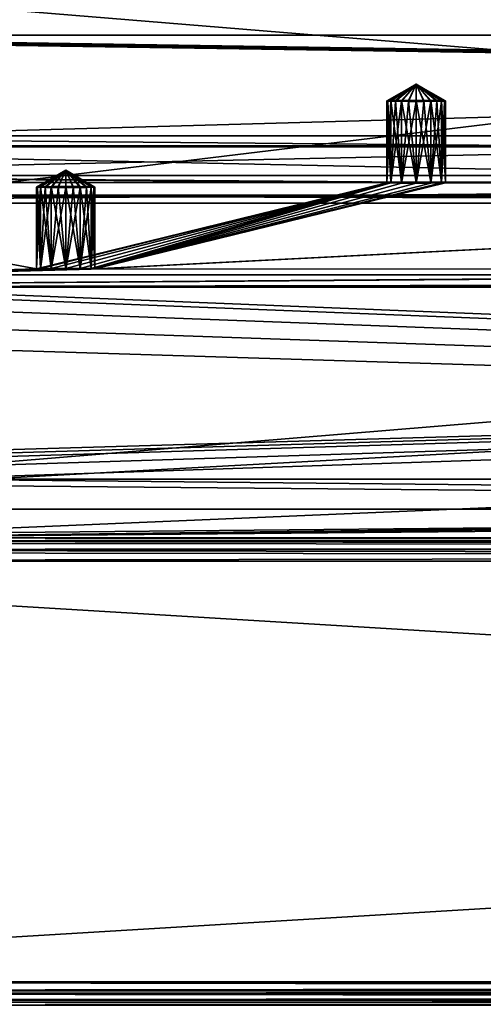
# Model space of a CAD drawing. Units: millimetres. Extents: x -300 to 300, y -145 to 262.
# Drawn here: x -234 to -194, y 130 to 214 of the extents above; entities that cross this region are included whole.
import ezdxf

# ---------------------------------------------------------------- set-up
doc = ezdxf.new("R2010")
doc.units = ezdxf.units.MM
doc.header["$LTSCALE"] = 65.185185
for name, color, linetype in [('13', 7, 'CONTINUOUS'), ('138', 7, 'CONTINUOUS'), ('14', 7, 'CONTINUOUS'), ('140', 7, 'CONTINUOUS'), ('142', 7, 'CONTINUOUS'), ('143', 7, 'CONTINUOUS'), ('145', 7, 'CONTINUOUS'), ('15', 7, 'CONTINUOUS'), ('151', 7, 'CONTINUOUS'), ('154', 7, 'CONTINUOUS'), ('16', 7, 'CONTINUOUS'), ('166', 7, 'CONTINUOUS'), ('167', 7, 'CONTINUOUS'), ('17', 7, 'CONTINUOUS'), ('170', 7, 'CONTINUOUS'), ('173', 7, 'CONTINUOUS'), ('174', 7, 'CONTINUOUS'), ('18', 7, 'CONTINUOUS'), ('180', 7, 'CONTINUOUS'), ('19', 7, 'CONTINUOUS'), ('41', 7, 'CONTINUOUS'), ('42', 7, 'CONTINUOUS'), ('43', 7, 'CONTINUOUS'), ('44', 7, 'CONTINUOUS'), ('57', 7, 'CONTINUOUS'), ('58', 7, 'CONTINUOUS'), ('59', 7, 'CONTINUOUS'), ('60', 7, 'CONTINUOUS'), ('61', 7, 'CONTINUOUS'), ('65', 7, 'CONTINUOUS'), ('68', 7, 'CONTINUOUS'), ('69', 7, 'CONTINUOUS'), ('72', 7, 'CONTINUOUS'), ('88', 7, 'CONTINUOUS')]:
    doc.layers.add(name, color=color, linetype=linetype)

msp = doc.modelspace()

# ---------------------------------------------------------------- linework, layer by layer
at = {"layer": '13', "color": 253, "linetype": 'Continuous', "true_color": 0xa0abb8}
for points in [[(-232.5, 193.004, 170.931), (-284, 191.443, 260.917), (-276, 201, -290), (-232.5, 193.004, 170.931)], [(-202.5, 200.376, -254.005), (-232.5, 193.004, 170.931), (-276, 201, -290), (-202.5, 200.376, -254.005)], [(-202.165, 200.397, -255.253), (-202.5, 200.376, -254.005), (-276, 201, -290), (-202.165, 200.397, -255.253)], [(-201.248, 200.413, -256.17), (-202.165, 200.397, -255.253), (-276, 201, -290), (-201.248, 200.413, -256.17)], [(-200, 200.419, -256.505), (-201.248, 200.413, -256.17), (-276, 201, -290), (-200, 200.419, -256.505)], [(276, 201, -290), (-200, 200.419, -256.505), (-276, 201, -290), (276, 201, -290)], [(-198.752, 200.413, -256.17), (-200, 200.419, -256.505), (276, 201, -290), (-198.752, 200.413, -256.17)], [(-197.835, 200.397, -255.253), (-198.752, 200.413, -256.17), (276, 201, -290), (-197.835, 200.397, -255.253)], [(-197.5, 200.376, -254.005), (-197.835, 200.397, -255.253), (276, 201, -290), (-197.5, 200.376, -254.005)], [(-80, 200.419, -256.505), (-197.5, 200.376, -254.005), (276, 201, -290), (-80, 200.419, -256.505)], [(-232.165, 193.026, 169.683), (-232.5, 193.004, 170.931), (-202.5, 200.376, -254.005), (-232.165, 193.026, 169.683)], [(-231.248, 193.042, 168.766), (-232.165, 193.026, 169.683), (-202.5, 200.376, -254.005), (-231.248, 193.042, 168.766)], [(-230, 193.048, 168.431), (-231.248, 193.042, 168.766), (-202.5, 200.376, -254.005), (-230, 193.048, 168.431)], [(-228.752, 193.042, 168.766), (-230, 193.048, 168.431), (-202.5, 200.376, -254.005), (-228.752, 193.042, 168.766)], [(-227.835, 193.026, 169.683), (-228.752, 193.042, 168.766), (-202.5, 200.376, -254.005), (-227.835, 193.026, 169.683)], [(-82.5, 193.004, 170.931), (-227.835, 192.983, 172.178), (-82.5, 200.376, -254.005), (-82.5, 193.004, 170.931)], [(-227.5, 193.004, 170.931), (-227.835, 193.026, 169.683), (-202.5, 200.376, -254.005), (-227.5, 193.004, 170.931)], [(-227.835, 192.983, 172.178), (-227.5, 193.004, 170.931), (-82.5, 200.376, -254.005), (-227.835, 192.983, 172.178)], [(-82.5, 200.376, -254.005), (-227.5, 193.004, 170.931), (-197.5, 200.376, -254.005), (-82.5, 200.376, -254.005)], [(-227.5, 193.004, 170.931), (-202.5, 200.376, -254.005), (-202.165, 200.354, -252.758), (-227.5, 193.004, 170.931)], [(-197.5, 200.376, -254.005), (-227.5, 193.004, 170.931), (-197.835, 200.354, -252.758), (-197.5, 200.376, -254.005)], [(-197.835, 200.354, -252.758), (-227.5, 193.004, 170.931), (-198.752, 200.338, -251.841), (-197.835, 200.354, -252.758)], [(-201.248, 200.338, -251.841), (-227.5, 193.004, 170.931), (-202.165, 200.354, -252.758), (-201.248, 200.338, -251.841)], [(-198.752, 200.338, -251.841), (-227.5, 193.004, 170.931), (-200, 200.332, -251.506), (-198.752, 200.338, -251.841)], [(-200, 200.332, -251.506), (-227.5, 193.004, 170.931), (-201.248, 200.338, -251.841), (-200, 200.332, -251.506)], [(-80, 200.419, -256.505), (-81.248, 200.413, -256.17), (-197.5, 200.376, -254.005), (-80, 200.419, -256.505)], [(-81.248, 200.413, -256.17), (-82.165, 200.397, -255.253), (-197.5, 200.376, -254.005), (-81.248, 200.413, -256.17)], [(-82.165, 200.397, -255.253), (-82.5, 200.376, -254.005), (-197.5, 200.376, -254.005), (-82.165, 200.397, -255.253)], [(-82.5, 193.004, 170.931), (-82.165, 192.983, 172.178), (-284, 191.443, 260.917), (-82.5, 193.004, 170.931)], [(-227.835, 192.983, 172.178), (-82.5, 193.004, 170.931), (-284, 191.443, 260.917), (-227.835, 192.983, 172.178)], [(-232.5, 193.004, 170.931), (-232.165, 192.983, 172.178), (-284, 191.443, 260.917), (-232.5, 193.004, 170.931)], [(-82.165, 192.983, 172.178), (-81.248, 192.967, 173.095), (-284, 191.443, 260.917), (-82.165, 192.983, 172.178)], [(-228.752, 192.967, 173.095), (-227.835, 192.983, 172.178), (-284, 191.443, 260.917), (-228.752, 192.967, 173.095)], [(-232.165, 192.983, 172.178), (-231.248, 192.967, 173.095), (-284, 191.443, 260.917), (-232.165, 192.983, 172.178)], [(-78.752, 192.967, 173.095), (-16.9, 191.894, 234.921), (-284, 191.443, 260.917), (-78.752, 192.967, 173.095)], [(-80, 192.961, 173.43), (-78.752, 192.967, 173.095), (-284, 191.443, 260.917), (-80, 192.961, 173.43)], [(-81.248, 192.967, 173.095), (-80, 192.961, 173.43), (-284, 191.443, 260.917), (-81.248, 192.967, 173.095)], [(-230, 192.961, 173.43), (-228.752, 192.967, 173.095), (-284, 191.443, 260.917), (-230, 192.961, 173.43)], [(-231.248, 192.967, 173.095), (-230, 192.961, 173.43), (-284, 191.443, 260.917), (-231.248, 192.967, 173.095)], [(-16.9, 191.894, 234.921), (-16.074, 191.804, 240.138), (-284, 191.443, 260.917), (-16.9, 191.894, 234.921)], [(-16.074, 191.804, 240.138), (-13.672, 191.722, 244.85), (-284, 191.443, 260.917), (-16.074, 191.804, 240.138)], [(-13.672, 191.722, 244.85), (-9.931, 191.657, 248.591), (-284, 191.443, 260.917), (-13.672, 191.722, 244.85)], [(-9.931, 191.657, 248.591), (-5.218, 191.615, 250.992), (-284, 191.443, 260.917), (-9.931, 191.657, 248.591)], [(-5.218, 191.615, 250.992), (0, 191.601, 251.818), (-284, 191.443, 260.917), (-5.218, 191.615, 250.992)], [(-284, 191.443, 260.917), (0, 191.601, 251.818), (284, 191.443, 260.917), (-284, 191.443, 260.917)]]:
    msp.add_3dface(points, dxfattribs=at)
at = {"layer": '138', "color": 253, "linetype": 'Continuous', "true_color": 0xa0abb8}
for points in [[(-298, 170, 313), (298, 170, 313), (3.438, 170, 255.901), (-298, 170, 313)], [(-282.5, 170, 200), (-298, 170, 313), (-10.036, 170, 210.036), (-282.5, 170, 200)], [(-10.036, 170, 210.036), (-298, 170, 313), (-15.819, 170, 213.754), (-10.036, 170, 210.036)], [(-15.819, 170, 213.754), (-298, 170, 313), (-20.319, 170, 218.95), (-15.819, 170, 213.754)], [(-20.319, 170, 218.95), (-298, 170, 313), (-23.173, 170, 225.201), (-20.319, 170, 218.95)], [(-23.173, 170, 225.201), (-298, 170, 313), (-24.15, 170, 232), (-23.173, 170, 225.201)], [(-24.15, 170, 232), (-298, 170, 313), (-23.173, 170, 238.799), (-24.15, 170, 232)], [(-23.173, 170, 238.799), (-298, 170, 313), (-20.319, 170, 245.05), (-23.173, 170, 238.799)], [(-20.319, 170, 245.05), (-298, 170, 313), (-15.819, 170, 250.246), (-20.319, 170, 245.05)], [(-15.819, 170, 250.246), (-298, 170, 313), (-10.036, 170, 253.964), (-15.819, 170, 250.246)], [(-10.036, 170, 253.964), (-298, 170, 313), (-3.438, 170, 255.901), (-10.036, 170, 253.964)], [(-3.438, 170, 255.901), (-298, 170, 313), (3.438, 170, 255.901), (-3.438, 170, 255.901)], [(298, 170, -333), (-298, 170, -333), (-282.5, 170, -290), (298, 170, -333)], [(282.5, 170, -290), (298, 170, -333), (-282.5, 170, -290), (282.5, 170, -290)], [(282.5, 170, 200), (-282.5, 170, 200), (-3.438, 170, 208.099), (282.5, 170, 200)], [(-3.438, 170, 208.099), (-282.5, 170, 200), (-10.036, 170, 210.036), (-3.438, 170, 208.099)], [(254.75, 170, 198), (254.75, 170, -288), (-254.75, 170, 198), (254.75, 170, 198)], [(-254.75, 170, 198), (254.75, 170, -288), (-254.75, 170, -288), (-254.75, 170, 198)]]:
    msp.add_3dface(points, dxfattribs=at)
at = {"layer": '14', "color": 253, "linetype": 'Continuous', "true_color": 0xa0abb8}
for points in [[(-283.392, 212.912, -284.85), (-284, 212.859, -281.793), (284, 204.395, 206.134), (-283.392, 212.912, -284.85)], [(-284, 212.859, -281.793), (-284, 204.395, 206.134), (284, 204.395, 206.134), (-284, 212.859, -281.793)], [(-281.656, 212.958, -287.448), (-283.392, 212.912, -284.85), (284, 204.395, 206.134), (-281.656, 212.958, -287.448)], [(-279.057, 212.988, -289.184), (-281.656, 212.958, -287.448), (284, 204.395, 206.134), (-279.057, 212.988, -289.184)], [(-276, 212.998, -289.792), (-279.057, 212.988, -289.184), (284, 204.395, 206.134), (-276, 212.998, -289.792)], [(276, 212.998, -289.792), (-276, 212.998, -289.792), (284, 204.395, 206.134), (276, 212.998, -289.792)], [(-284, 203.528, 256.126), (-284, 203.441, 261.125), (284, 203.441, 261.125), (-284, 203.528, 256.126)], [(284, 203.528, 256.126), (-284, 203.528, 256.126), (284, 203.441, 261.125), (284, 203.528, 256.126)]]:
    msp.add_3dface(points, dxfattribs=at)
at = {"layer": '140', "color": 253, "linetype": 'Continuous', "true_color": 0xa0abb8}
for points in [[(298, 168, 315), (-298, 168, 315), (298, 132, 315), (298, 168, 315)], [(298, 132, 315), (-298, 168, 315), (-298, 132, 315), (298, 132, 315)]]:
    msp.add_3dface(points, dxfattribs=at)
at = {"layer": '142', "color": 253, "linetype": 'Continuous', "true_color": 0xa0abb8}
for points in [[(-298, 168, -335), (298, 168, -335), (-298, 132, -335), (-298, 168, -335)], [(-298, 132, -335), (298, 168, -335), (298, 132, -335), (-298, 132, -335)]]:
    msp.add_3dface(points, dxfattribs=at)
at = {"layer": '143', "color": 253, "linetype": 'Continuous', "true_color": 0xa0abb8}
for points in [[(-298, 132, -335), (298, 132, -335), (298, 131.223, -334.843), (-298, 132, -335)], [(-298, 131, -334.732), (-298, 132, -335), (298, 131.021, -334.744), (-298, 131, -334.732)], [(298, 131.021, -334.744), (-298, 132, -335), (298, 131.223, -334.843), (298, 131.021, -334.744)], [(298, 130.429, -334.237), (-298, 131, -334.732), (298, 131.021, -334.744), (298, 130.429, -334.237)], [(-298, 130.268, -334), (-298, 131, -334.732), (298, 130.274, -334.011), (-298, 130.268, -334)], [(298, 130.274, -334.011), (-298, 131, -334.732), (298, 130.429, -334.237), (298, 130.274, -334.011)], [(298, 130, -333), (-298, 130.268, -334), (298, 130.274, -334.011), (298, 130, -333)], [(298, 130, -333), (-298, 130, -333), (-298, 130.268, -334), (298, 130, -333)]]:
    msp.add_3dface(points, dxfattribs=at)
at = {"layer": '145', "color": 253, "linetype": 'Continuous', "true_color": 0xa0abb8}
for points in [[(298, 132, 315), (-298, 132, 315), (-298, 131.223, 314.843), (298, 132, 315)], [(298, 132, 315), (-298, 131.223, 314.843), (298, 131.223, 314.843), (298, 132, 315)], [(-298, 131.223, 314.843), (-298, 131.021, 314.744), (298, 131.223, 314.843), (-298, 131.223, 314.843)], [(298, 131.223, 314.843), (-298, 131.021, 314.744), (298, 131.021, 314.744), (298, 131.223, 314.843)], [(-298, 131.021, 314.744), (-298, 130.429, 314.237), (298, 131.021, 314.744), (-298, 131.021, 314.744)], [(298, 131.021, 314.744), (-298, 130.429, 314.237), (298, 130.429, 314.237), (298, 131.021, 314.744)], [(-298, 130.429, 314.237), (-298, 130.274, 314.011), (298, 130.429, 314.237), (-298, 130.429, 314.237)], [(298, 130.429, 314.237), (-298, 130.274, 314.011), (298, 130.274, 314.011), (298, 130.429, 314.237)], [(-298, 130, 313), (298, 130, 313), (298, 130.274, 314.011), (-298, 130, 313)], [(-298, 130.274, 314.011), (-298, 130, 313), (298, 130.274, 314.011), (-298, 130.274, 314.011)]]:
    msp.add_3dface(points, dxfattribs=at)
at = {"layer": '15', "color": 253, "linetype": 'Continuous', "true_color": 0xa0abb8}
for points in [[(-284, 191.443, 260.917), (284, 191.443, 260.917), (-284, 203.441, 261.125), (-284, 191.443, 260.917)], [(-284, 203.441, 261.125), (284, 191.443, 260.917), (284, 203.441, 261.125), (-284, 203.441, 261.125)]]:
    msp.add_3dface(points, dxfattribs=at)
at = {"layer": '151', "color": 253, "linetype": 'Continuous', "true_color": 0xa0abb8}
for points in [[(298, 170, 313), (-298, 170, 313), (-298, 169.732, 314), (298, 170, 313)], [(298, 170, 313), (-298, 169.732, 314), (298, 169.843, 313.777), (298, 170, 313)], [(298, 169.843, 313.777), (-298, 169.732, 314), (298, 169.744, 313.979), (298, 169.843, 313.777)], [(298, 169.744, 313.979), (-298, 169.732, 314), (298, 169.237, 314.571), (298, 169.744, 313.979)], [(-298, 169.732, 314), (-298, 169, 314.732), (298, 169.237, 314.571), (-298, 169.732, 314)], [(298, 169.237, 314.571), (-298, 169, 314.732), (298, 169.011, 314.726), (298, 169.237, 314.571)], [(-298, 168, 315), (298, 168, 315), (298, 169.011, 314.726), (-298, 168, 315)], [(-298, 169, 314.732), (-298, 168, 315), (298, 169.011, 314.726), (-298, 169, 314.732)]]:
    msp.add_3dface(points, dxfattribs=at)
at = {"layer": '154', "color": 253, "linetype": 'Continuous', "true_color": 0xa0abb8}
for points in [[(-298, 170, -333), (298, 170, -333), (298, 169.732, -334), (-298, 170, -333)], [(-298, 169.726, -334.011), (-298, 170, -333), (298, 169.732, -334), (-298, 169.726, -334.011)], [(298, 169, -334.732), (-298, 169.726, -334.011), (298, 169.732, -334), (298, 169, -334.732)], [(-298, 169.571, -334.237), (-298, 169.726, -334.011), (298, 169, -334.732), (-298, 169.571, -334.237)], [(-298, 168.979, -334.744), (-298, 169.571, -334.237), (298, 169, -334.732), (-298, 168.979, -334.744)], [(298, 168, -335), (-298, 168.979, -334.744), (298, 169, -334.732), (298, 168, -335)], [(-298, 168.979, -334.744), (298, 168, -335), (-298, 168.777, -334.843), (-298, 168.979, -334.744)], [(298, 168, -335), (-298, 168, -335), (-298, 168.777, -334.843), (298, 168, -335)]]:
    msp.add_3dface(points, dxfattribs=at)
at = {"layer": '16', "color": 253, "linetype": 'Continuous', "true_color": 0xa0abb8}
for points in [[(276, 201, -290), (-276, 201, -290), (276, 212.998, -289.792), (276, 201, -290)], [(-276, 201, -290), (-276, 212.998, -289.792), (276, 212.998, -289.792), (-276, 201, -290)]]:
    msp.add_3dface(points, dxfattribs=at)
at = {"layer": '166', "color": 253, "linetype": 'Continuous', "true_color": 0xa0abb8}
for points in [[(277.5, 192.5, 198), (-266.75, 176.6, 198), (-277.5, 192.5, 198), (277.5, 192.5, 198)], [(-256.75, 176.6, 198), (-266.75, 176.6, 198), (277.5, 192.5, 198), (-256.75, 176.6, 198)], [(-255.752, 176.332, 198), (-256.75, 176.6, 198), (277.5, 192.5, 198), (-255.752, 176.332, 198)], [(-255.018, 175.598, 198), (-255.752, 176.332, 198), (277.5, 192.5, 198), (-255.018, 175.598, 198)], [(-254.75, 174.6, 198), (-255.018, 175.598, 198), (277.5, 192.5, 198), (-254.75, 174.6, 198)], [(-254.75, 170, 198), (-254.75, 174.6, 198), (277.5, 192.5, 198), (-254.75, 170, 198)], [(255.752, 176.332, 198), (-254.75, 170, 198), (277.5, 192.5, 198), (255.752, 176.332, 198)], [(255.018, 175.598, 198), (-254.75, 170, 198), (255.752, 176.332, 198), (255.018, 175.598, 198)], [(254.75, 174.6, 198), (-254.75, 170, 198), (255.018, 175.598, 198), (254.75, 174.6, 198)], [(254.75, 170, 198), (-254.75, 170, 198), (254.75, 174.6, 198), (254.75, 170, 198)]]:
    msp.add_3dface(points, dxfattribs=at)
at = {"layer": '167', "color": 253, "linetype": 'Continuous', "true_color": 0xa0abb8}
for points in [[(-281.036, 191.036, 200), (282.5, 170, 200), (-279.413, 192.119, 200), (-281.036, 191.036, 200)], [(-279.413, 192.119, 200), (282.5, 170, 200), (-277.5, 192.5, 200), (-279.413, 192.119, 200)], [(-277.5, 192.5, 200), (282.5, 170, 200), (277.5, 192.5, 200), (-277.5, 192.5, 200)], [(-282.119, 189.413, 200), (282.5, 170, 200), (-281.036, 191.036, 200), (-282.119, 189.413, 200)], [(-282.5, 187.5, 200), (282.5, 170, 200), (-282.119, 189.413, 200), (-282.5, 187.5, 200)], [(-282.5, 170, 200), (282.5, 170, 200), (-282.5, 187.5, 200), (-282.5, 170, 200)]]:
    msp.add_3dface(points, dxfattribs=at)
at = {"layer": '17', "color": 253, "linetype": 'Continuous', "true_color": 0xa0abb8}
for points in [[(-284, 203.528, 256.126), (284, 203.528, 256.126), (-284, 198.616, 251.04), (-284, 203.528, 256.126)], [(-284, 198.616, 251.04), (284, 203.528, 256.126), (284, 198.616, 251.04), (-284, 198.616, 251.04)]]:
    msp.add_3dface(points, dxfattribs=at)
at = {"layer": '170', "color": 253, "linetype": 'Continuous', "true_color": 0xa0abb8}
for points in [[(277.5, 192.5, 198), (-277.5, 192.5, 198), (277.5, 192.5, 200), (277.5, 192.5, 198)], [(-277.5, 192.5, 198), (-277.5, 192.5, 200), (277.5, 192.5, 200), (-277.5, 192.5, 198)]]:
    msp.add_3dface(points, dxfattribs=at)
at = {"layer": '173', "color": 253, "linetype": 'Continuous', "true_color": 0xa0abb8}
for points in [[(-254.75, 174.6, -288), (254.75, 170, -288), (-242.5, 175, -288), (-254.75, 174.6, -288)], [(-254.75, 170, -288), (254.75, 170, -288), (-254.75, 174.6, -288), (-254.75, 170, -288)], [(-242.5, 175, -288), (254.75, 170, -288), (242.5, 175, -288), (-242.5, 175, -288)]]:
    msp.add_3dface(points, dxfattribs=at)
at = {"layer": '174', "color": 253, "linetype": 'Continuous', "true_color": 0xa0abb8}
for points in [[(282.5, 170, -290), (-282.5, 170, -290), (242.5, 175, -290), (282.5, 170, -290)], [(242.5, 175, -290), (-282.5, 170, -290), (-242.5, 175, -290), (242.5, 175, -290)]]:
    msp.add_3dface(points, dxfattribs=at)
at = {"layer": '18', "color": 253, "linetype": 'Continuous', "true_color": 0xa0abb8}
for points in [[(-284, 198.616, 251.04), (-0.003, 198.633, 250.04), (-284, 199.309, 211.046), (-284, 198.616, 251.04)], [(-14.311, 198.815, 239.522), (-15, 198.893, 235.042), (-284, 199.309, 211.046), (-14.311, 198.815, 239.522)], [(-15, 198.893, 235.042), (-14.308, 198.971, 230.544), (-284, 199.309, 211.046), (-15, 198.893, 235.042)], [(-12.205, 198.742, 243.754), (-14.311, 198.815, 239.522), (-284, 199.309, 211.046), (-12.205, 198.742, 243.754)], [(-10.657, 198.71, 245.596), (-12.205, 198.742, 243.754), (-284, 199.309, 211.046), (-10.657, 198.71, 245.596)], [(-8.835, 198.683, 247.159), (-10.657, 198.71, 245.596), (-284, 199.309, 211.046), (-8.835, 198.683, 247.159)], [(-4.618, 198.646, 249.311), (-8.835, 198.683, 247.159), (-284, 199.309, 211.046), (-4.618, 198.646, 249.311)], [(-0.003, 198.633, 250.04), (-4.618, 198.646, 249.311), (-284, 199.309, 211.046), (-0.003, 198.633, 250.04)], [(-4.609, 199.141, 220.771), (0.003, 199.153, 220.045), (-284, 199.309, 211.046), (-4.609, 199.141, 220.771)], [(0.003, 199.153, 220.045), (284, 199.309, 211.046), (-284, 199.309, 211.046), (0.003, 199.153, 220.045)], [(-8.819, 199.104, 222.914), (-4.609, 199.141, 220.771), (-284, 199.309, 211.046), (-8.819, 199.104, 222.914)], [(-10.64, 199.077, 224.471), (-8.819, 199.104, 222.914), (-284, 199.309, 211.046), (-10.64, 199.077, 224.471)], [(-12.191, 199.045, 226.314), (-10.64, 199.077, 224.471), (-284, 199.309, 211.046), (-12.191, 199.045, 226.314)], [(-14.308, 198.971, 230.544), (-12.191, 199.045, 226.314), (-284, 199.309, 211.046), (-14.308, 198.971, 230.544)], [(-284, 198.616, 251.04), (284, 198.616, 251.04), (-0.003, 198.633, 250.04), (-284, 198.616, 251.04)]]:
    msp.add_3dface(points, dxfattribs=at)
at = {"layer": '180', "color": 253, "linetype": 'Continuous', "true_color": 0xa0abb8}
for points in [[(-242.5, 175, -288), (242.5, 175, -288), (-242.5, 175, -290), (-242.5, 175, -288)], [(242.5, 175, -288), (242.5, 175, -290), (-242.5, 175, -290), (242.5, 175, -288)]]:
    msp.add_3dface(points, dxfattribs=at)
at = {"layer": '19', "color": 253, "linetype": 'Continuous', "true_color": 0xa0abb8}
for points in [[(284, 204.395, 206.134), (-284, 204.395, 206.134), (284, 199.309, 211.046), (284, 204.395, 206.134)], [(284, 199.309, 211.046), (-284, 204.395, 206.134), (-284, 199.309, 211.046), (284, 199.309, 211.046)]]:
    msp.add_3dface(points, dxfattribs=at)
at = {"layer": '41', "color": 253, "linetype": 'Continuous', "true_color": 0xa0abb8}
for points in [[(-232.415, 200.014, 170.405), (-230, 201.446, 171.077), (-232.5, 200.003, 171.052), (-232.415, 200.014, 170.405)], [(-232.165, 200.025, 169.802), (-230, 201.446, 171.077), (-232.415, 200.014, 170.405), (-232.165, 200.025, 169.802)], [(-231.768, 200.034, 169.285), (-230, 201.446, 171.077), (-232.165, 200.025, 169.802), (-231.768, 200.034, 169.285)], [(-231.25, 200.041, 168.887), (-230, 201.446, 171.077), (-231.768, 200.034, 169.285), (-231.25, 200.041, 168.887)], [(-230.647, 200.045, 168.638), (-230, 201.446, 171.077), (-231.25, 200.041, 168.887), (-230.647, 200.045, 168.638)], [(-230, 200.047, 168.552), (-230, 201.446, 171.077), (-230.647, 200.045, 168.638), (-230, 200.047, 168.552)], [(-227.5, 200.003, 171.052), (-230, 201.446, 171.077), (-227.585, 200.014, 170.405), (-227.5, 200.003, 171.052)], [(-227.585, 200.014, 170.405), (-230, 201.446, 171.077), (-227.835, 200.025, 169.802), (-227.585, 200.014, 170.405)], [(-227.835, 200.025, 169.802), (-230, 201.446, 171.077), (-228.232, 200.034, 169.285), (-227.835, 200.025, 169.802)], [(-228.232, 200.034, 169.285), (-230, 201.446, 171.077), (-228.75, 200.041, 168.887), (-228.232, 200.034, 169.285)], [(-228.75, 200.041, 168.887), (-230, 201.446, 171.077), (-229.353, 200.045, 168.638), (-228.75, 200.041, 168.887)], [(-229.353, 200.045, 168.638), (-230, 201.446, 171.077), (-230, 200.047, 168.552), (-229.353, 200.045, 168.638)]]:
    msp.add_3dface(points, dxfattribs=at)
at = {"layer": '42', "color": 253, "linetype": 'Continuous', "true_color": 0xa0abb8}
for points in [[(-232.165, 193.026, 169.683), (-232.415, 200.014, 170.405), (-232.5, 200.003, 171.052), (-232.165, 193.026, 169.683)], [(-232.5, 193.004, 170.931), (-232.165, 193.026, 169.683), (-232.5, 200.003, 171.052), (-232.5, 193.004, 170.931)], [(-232.165, 193.026, 169.683), (-232.165, 200.025, 169.802), (-232.415, 200.014, 170.405), (-232.165, 193.026, 169.683)], [(-231.248, 193.042, 168.766), (-231.768, 200.034, 169.285), (-232.165, 200.025, 169.802), (-231.248, 193.042, 168.766)], [(-232.165, 193.026, 169.683), (-231.248, 193.042, 168.766), (-232.165, 200.025, 169.802), (-232.165, 193.026, 169.683)], [(-231.248, 193.042, 168.766), (-231.25, 200.041, 168.887), (-231.768, 200.034, 169.285), (-231.248, 193.042, 168.766)], [(-230, 193.048, 168.431), (-230.647, 200.045, 168.638), (-231.25, 200.041, 168.887), (-230, 193.048, 168.431)], [(-231.248, 193.042, 168.766), (-230, 193.048, 168.431), (-231.25, 200.041, 168.887), (-231.248, 193.042, 168.766)], [(-230, 193.048, 168.431), (-230, 200.047, 168.552), (-230.647, 200.045, 168.638), (-230, 193.048, 168.431)], [(-230, 193.048, 168.431), (-228.752, 193.042, 168.766), (-230, 200.047, 168.552), (-230, 193.048, 168.431)], [(-228.752, 193.042, 168.766), (-229.353, 200.045, 168.638), (-230, 200.047, 168.552), (-228.752, 193.042, 168.766)], [(-228.752, 193.042, 168.766), (-228.75, 200.041, 168.887), (-229.353, 200.045, 168.638), (-228.752, 193.042, 168.766)], [(-228.752, 193.042, 168.766), (-227.835, 193.026, 169.683), (-228.75, 200.041, 168.887), (-228.752, 193.042, 168.766)], [(-227.835, 193.026, 169.683), (-228.232, 200.034, 169.285), (-228.75, 200.041, 168.887), (-227.835, 193.026, 169.683)], [(-227.835, 193.026, 169.683), (-227.835, 200.025, 169.802), (-228.232, 200.034, 169.285), (-227.835, 193.026, 169.683)], [(-227.835, 193.026, 169.683), (-227.5, 193.004, 170.931), (-227.835, 200.025, 169.802), (-227.835, 193.026, 169.683)], [(-227.5, 193.004, 170.931), (-227.585, 200.014, 170.405), (-227.835, 200.025, 169.802), (-227.5, 193.004, 170.931)], [(-227.5, 193.004, 170.931), (-227.5, 200.003, 171.052), (-227.585, 200.014, 170.405), (-227.5, 193.004, 170.931)]]:
    msp.add_3dface(points, dxfattribs=at)
at = {"layer": '43', "color": 253, "linetype": 'Continuous', "true_color": 0xa0abb8}
for points in [[(-232.5, 200.003, 171.052), (-230, 201.446, 171.077), (-232.415, 199.992, 171.699), (-232.5, 200.003, 171.052)], [(-232.415, 199.992, 171.699), (-230, 201.446, 171.077), (-232.165, 199.982, 172.302), (-232.415, 199.992, 171.699)], [(-232.165, 199.982, 172.302), (-230, 201.446, 171.077), (-231.768, 199.973, 172.82), (-232.165, 199.982, 172.302)], [(-231.768, 199.973, 172.82), (-230, 201.446, 171.077), (-231.25, 199.966, 173.217), (-231.768, 199.973, 172.82)], [(-231.25, 199.966, 173.217), (-230, 201.446, 171.077), (-230.647, 199.961, 173.467), (-231.25, 199.966, 173.217)], [(-230.647, 199.961, 173.467), (-230, 201.446, 171.077), (-230, 199.96, 173.552), (-230.647, 199.961, 173.467)], [(-230, 201.446, 171.077), (-227.5, 200.003, 171.052), (-227.585, 199.992, 171.699), (-230, 201.446, 171.077)], [(-230, 199.96, 173.552), (-230, 201.446, 171.077), (-229.353, 199.961, 173.467), (-230, 199.96, 173.552)], [(-229.353, 199.961, 173.467), (-230, 201.446, 171.077), (-228.75, 199.966, 173.217), (-229.353, 199.961, 173.467)], [(-228.75, 199.966, 173.217), (-230, 201.446, 171.077), (-228.232, 199.973, 172.82), (-228.75, 199.966, 173.217)], [(-228.232, 199.973, 172.82), (-230, 201.446, 171.077), (-227.835, 199.982, 172.302), (-228.232, 199.973, 172.82)], [(-227.835, 199.982, 172.302), (-230, 201.446, 171.077), (-227.585, 199.992, 171.699), (-227.835, 199.982, 172.302)]]:
    msp.add_3dface(points, dxfattribs=at)
at = {"layer": '44', "color": 253, "linetype": 'Continuous', "true_color": 0xa0abb8}
for points in [[(-232.5, 193.004, 170.931), (-232.5, 200.003, 171.052), (-232.415, 199.992, 171.699), (-232.5, 193.004, 170.931)], [(-232.5, 193.004, 170.931), (-232.415, 199.992, 171.699), (-232.165, 199.982, 172.302), (-232.5, 193.004, 170.931)], [(-232.165, 192.983, 172.178), (-232.5, 193.004, 170.931), (-232.165, 199.982, 172.302), (-232.165, 192.983, 172.178)], [(-232.165, 192.983, 172.178), (-232.165, 199.982, 172.302), (-231.768, 199.973, 172.82), (-232.165, 192.983, 172.178)], [(-232.165, 192.983, 172.178), (-231.768, 199.973, 172.82), (-231.25, 199.966, 173.217), (-232.165, 192.983, 172.178)], [(-231.248, 192.967, 173.095), (-232.165, 192.983, 172.178), (-231.25, 199.966, 173.217), (-231.248, 192.967, 173.095)], [(-231.248, 192.967, 173.095), (-231.25, 199.966, 173.217), (-230.647, 199.961, 173.467), (-231.248, 192.967, 173.095)], [(-231.248, 192.967, 173.095), (-230.647, 199.961, 173.467), (-230, 199.96, 173.552), (-231.248, 192.967, 173.095)], [(-230, 192.961, 173.43), (-231.248, 192.967, 173.095), (-230, 199.96, 173.552), (-230, 192.961, 173.43)], [(-228.752, 192.967, 173.095), (-230, 192.961, 173.43), (-228.75, 199.966, 173.217), (-228.752, 192.967, 173.095)], [(-230, 192.961, 173.43), (-229.353, 199.961, 173.467), (-228.75, 199.966, 173.217), (-230, 192.961, 173.43)], [(-230, 192.961, 173.43), (-230, 199.96, 173.552), (-229.353, 199.961, 173.467), (-230, 192.961, 173.43)], [(-227.835, 192.983, 172.178), (-228.752, 192.967, 173.095), (-227.835, 199.982, 172.302), (-227.835, 192.983, 172.178)], [(-228.752, 192.967, 173.095), (-228.232, 199.973, 172.82), (-227.835, 199.982, 172.302), (-228.752, 192.967, 173.095)], [(-228.752, 192.967, 173.095), (-228.75, 199.966, 173.217), (-228.232, 199.973, 172.82), (-228.752, 192.967, 173.095)], [(-227.5, 193.004, 170.931), (-227.835, 192.983, 172.178), (-227.5, 200.003, 171.052), (-227.5, 193.004, 170.931)], [(-227.5, 200.003, 171.052), (-227.835, 192.983, 172.178), (-227.585, 199.992, 171.699), (-227.5, 200.003, 171.052)], [(-227.835, 192.983, 172.178), (-227.835, 199.982, 172.302), (-227.585, 199.992, 171.699), (-227.835, 192.983, 172.178)]]:
    msp.add_3dface(points, dxfattribs=at)
at = {"layer": '57', "color": 253, "linetype": 'Continuous', "true_color": 0xa0abb8}
for points in [[(-202.415, 207.386, -254.531), (-200, 208.818, -253.859), (-202.5, 207.375, -253.884), (-202.415, 207.386, -254.531)], [(-202.165, 207.396, -255.134), (-200, 208.818, -253.859), (-202.415, 207.386, -254.531), (-202.165, 207.396, -255.134)], [(-201.768, 207.405, -255.652), (-200, 208.818, -253.859), (-202.165, 207.396, -255.134), (-201.768, 207.405, -255.652)], [(-201.25, 207.412, -256.049), (-200, 208.818, -253.859), (-201.768, 207.405, -255.652), (-201.25, 207.412, -256.049)], [(-200.647, 207.416, -256.298), (-200, 208.818, -253.859), (-201.25, 207.412, -256.049), (-200.647, 207.416, -256.298)], [(-200, 207.418, -256.384), (-200, 208.818, -253.859), (-200.647, 207.416, -256.298), (-200, 207.418, -256.384)], [(-197.5, 207.375, -253.884), (-200, 208.818, -253.859), (-197.585, 207.386, -254.531), (-197.5, 207.375, -253.884)], [(-197.585, 207.386, -254.531), (-200, 208.818, -253.859), (-197.835, 207.396, -255.134), (-197.585, 207.386, -254.531)], [(-197.835, 207.396, -255.134), (-200, 208.818, -253.859), (-198.232, 207.405, -255.652), (-197.835, 207.396, -255.134)], [(-198.232, 207.405, -255.652), (-200, 208.818, -253.859), (-198.75, 207.412, -256.049), (-198.232, 207.405, -255.652)], [(-198.75, 207.412, -256.049), (-200, 208.818, -253.859), (-199.353, 207.416, -256.298), (-198.75, 207.412, -256.049)], [(-199.353, 207.416, -256.298), (-200, 208.818, -253.859), (-200, 207.418, -256.384), (-199.353, 207.416, -256.298)]]:
    msp.add_3dface(points, dxfattribs=at)
at = {"layer": '58', "color": 253, "linetype": 'Continuous', "true_color": 0xa0abb8}
for points in [[(-202.165, 200.397, -255.253), (-202.415, 207.386, -254.531), (-202.5, 207.375, -253.884), (-202.165, 200.397, -255.253)], [(-202.5, 200.376, -254.005), (-202.165, 200.397, -255.253), (-202.5, 207.375, -253.884), (-202.5, 200.376, -254.005)], [(-202.165, 200.397, -255.253), (-202.165, 207.396, -255.134), (-202.415, 207.386, -254.531), (-202.165, 200.397, -255.253)], [(-201.248, 200.413, -256.17), (-201.768, 207.405, -255.652), (-202.165, 207.396, -255.134), (-201.248, 200.413, -256.17)], [(-202.165, 200.397, -255.253), (-201.248, 200.413, -256.17), (-202.165, 207.396, -255.134), (-202.165, 200.397, -255.253)], [(-201.248, 200.413, -256.17), (-201.25, 207.412, -256.049), (-201.768, 207.405, -255.652), (-201.248, 200.413, -256.17)], [(-200, 200.419, -256.505), (-200.647, 207.416, -256.298), (-201.25, 207.412, -256.049), (-200, 200.419, -256.505)], [(-201.248, 200.413, -256.17), (-200, 200.419, -256.505), (-201.25, 207.412, -256.049), (-201.248, 200.413, -256.17)], [(-200, 200.419, -256.505), (-200, 207.418, -256.384), (-200.647, 207.416, -256.298), (-200, 200.419, -256.505)], [(-200, 200.419, -256.505), (-198.752, 200.413, -256.17), (-200, 207.418, -256.384), (-200, 200.419, -256.505)], [(-198.752, 200.413, -256.17), (-199.353, 207.416, -256.298), (-200, 207.418, -256.384), (-198.752, 200.413, -256.17)], [(-198.752, 200.413, -256.17), (-198.75, 207.412, -256.049), (-199.353, 207.416, -256.298), (-198.752, 200.413, -256.17)], [(-198.752, 200.413, -256.17), (-197.835, 200.397, -255.253), (-198.75, 207.412, -256.049), (-198.752, 200.413, -256.17)], [(-197.835, 200.397, -255.253), (-198.232, 207.405, -255.652), (-198.75, 207.412, -256.049), (-197.835, 200.397, -255.253)], [(-197.835, 200.397, -255.253), (-197.835, 207.396, -255.134), (-198.232, 207.405, -255.652), (-197.835, 200.397, -255.253)], [(-197.835, 200.397, -255.253), (-197.5, 200.376, -254.005), (-197.835, 207.396, -255.134), (-197.835, 200.397, -255.253)], [(-197.5, 200.376, -254.005), (-197.585, 207.386, -254.531), (-197.835, 207.396, -255.134), (-197.5, 200.376, -254.005)], [(-197.5, 200.376, -254.005), (-197.5, 207.375, -253.884), (-197.585, 207.386, -254.531), (-197.5, 200.376, -254.005)]]:
    msp.add_3dface(points, dxfattribs=at)
at = {"layer": '59', "color": 253, "linetype": 'Continuous', "true_color": 0xa0abb8}
for points in [[(-202.5, 207.375, -253.884), (-200, 208.818, -253.859), (-202.415, 207.363, -253.237), (-202.5, 207.375, -253.884)], [(-202.415, 207.363, -253.237), (-200, 208.818, -253.859), (-202.165, 207.353, -252.634), (-202.415, 207.363, -253.237)], [(-202.165, 207.353, -252.634), (-200, 208.818, -253.859), (-201.768, 207.344, -252.117), (-202.165, 207.353, -252.634)], [(-201.768, 207.344, -252.117), (-200, 208.818, -253.859), (-201.25, 207.337, -251.719), (-201.768, 207.344, -252.117)], [(-201.25, 207.337, -251.719), (-200, 208.818, -253.859), (-200.647, 207.333, -251.47), (-201.25, 207.337, -251.719)], [(-200.647, 207.333, -251.47), (-200, 208.818, -253.859), (-200, 207.331, -251.384), (-200.647, 207.333, -251.47)], [(-200, 208.818, -253.859), (-197.5, 207.375, -253.884), (-197.585, 207.363, -253.237), (-200, 208.818, -253.859)], [(-200, 207.331, -251.384), (-200, 208.818, -253.859), (-199.353, 207.333, -251.47), (-200, 207.331, -251.384)], [(-199.353, 207.333, -251.47), (-200, 208.818, -253.859), (-198.75, 207.337, -251.719), (-199.353, 207.333, -251.47)], [(-198.75, 207.337, -251.719), (-200, 208.818, -253.859), (-198.232, 207.344, -252.117), (-198.75, 207.337, -251.719)], [(-198.232, 207.344, -252.117), (-200, 208.818, -253.859), (-197.835, 207.353, -252.634), (-198.232, 207.344, -252.117)], [(-197.835, 207.353, -252.634), (-200, 208.818, -253.859), (-197.585, 207.363, -253.237), (-197.835, 207.353, -252.634)]]:
    msp.add_3dface(points, dxfattribs=at)
at = {"layer": '60', "color": 253, "linetype": 'Continuous', "true_color": 0xa0abb8}
for points in [[(-202.5, 200.376, -254.005), (-202.5, 207.375, -253.884), (-202.415, 207.363, -253.237), (-202.5, 200.376, -254.005)], [(-202.5, 200.376, -254.005), (-202.415, 207.363, -253.237), (-202.165, 207.353, -252.634), (-202.5, 200.376, -254.005)], [(-202.165, 200.354, -252.758), (-202.5, 200.376, -254.005), (-202.165, 207.353, -252.634), (-202.165, 200.354, -252.758)], [(-202.165, 200.354, -252.758), (-202.165, 207.353, -252.634), (-201.768, 207.344, -252.117), (-202.165, 200.354, -252.758)], [(-202.165, 200.354, -252.758), (-201.768, 207.344, -252.117), (-201.25, 207.337, -251.719), (-202.165, 200.354, -252.758)], [(-201.248, 200.338, -251.841), (-202.165, 200.354, -252.758), (-201.25, 207.337, -251.719), (-201.248, 200.338, -251.841)], [(-201.248, 200.338, -251.841), (-201.25, 207.337, -251.719), (-200.647, 207.333, -251.47), (-201.248, 200.338, -251.841)], [(-201.248, 200.338, -251.841), (-200.647, 207.333, -251.47), (-200, 207.331, -251.384), (-201.248, 200.338, -251.841)], [(-200, 200.332, -251.506), (-201.248, 200.338, -251.841), (-200, 207.331, -251.384), (-200, 200.332, -251.506)], [(-198.752, 200.338, -251.841), (-200, 200.332, -251.506), (-198.75, 207.337, -251.719), (-198.752, 200.338, -251.841)], [(-200, 200.332, -251.506), (-199.353, 207.333, -251.47), (-198.75, 207.337, -251.719), (-200, 200.332, -251.506)], [(-200, 200.332, -251.506), (-200, 207.331, -251.384), (-199.353, 207.333, -251.47), (-200, 200.332, -251.506)], [(-197.835, 200.354, -252.758), (-198.752, 200.338, -251.841), (-197.835, 207.353, -252.634), (-197.835, 200.354, -252.758)], [(-198.752, 200.338, -251.841), (-198.232, 207.344, -252.117), (-197.835, 207.353, -252.634), (-198.752, 200.338, -251.841)], [(-198.752, 200.338, -251.841), (-198.75, 207.337, -251.719), (-198.232, 207.344, -252.117), (-198.752, 200.338, -251.841)], [(-197.5, 200.376, -254.005), (-197.835, 200.354, -252.758), (-197.5, 207.375, -253.884), (-197.5, 200.376, -254.005)], [(-197.5, 207.375, -253.884), (-197.835, 200.354, -252.758), (-197.585, 207.363, -253.237), (-197.5, 207.375, -253.884)], [(-197.835, 200.354, -252.758), (-197.835, 207.353, -252.634), (-197.585, 207.363, -253.237), (-197.835, 200.354, -252.758)]]:
    msp.add_3dface(points, dxfattribs=at)
at = {"layer": '61', "color": 253, "linetype": 'Continuous', "true_color": 0xa0abb8}
for points in [[(-284, 172.443, 261.129), (284, 172.443, 261.129), (-287, 172.444, 264.129), (-284, 172.443, 261.129)], [(-287, 172.444, 264.129), (284, 172.443, 261.129), (287, 172.444, 264.129), (-287, 172.444, 264.129)]]:
    msp.add_3dface(points, dxfattribs=at)
at = {"layer": '65', "color": 253, "linetype": 'Continuous', "true_color": 0xa0abb8}
for points in [[(-287, 172.444, 264.129), (287, 172.444, 264.129), (-287, 219.444, 264.124), (-287, 172.444, 264.129)], [(287, 172.444, 264.129), (287, 219.444, 264.124), (-287, 219.444, 264.124), (287, 172.444, 264.129)]]:
    msp.add_3dface(points, dxfattribs=at)
at = {"layer": '68', "color": 253, "linetype": 'Continuous', "true_color": 0xa0abb8}
for points in [[(-276, 262.383, -293.007), (276, 262.383, -293.007), (-235, 200.383, -293), (-276, 262.383, -293.007)], [(-235, 200.383, -293), (276, 262.383, -293.007), (235, 200.383, -293), (-235, 200.383, -293)]]:
    msp.add_3dface(points, dxfattribs=at)
at = {"layer": '69', "color": 253, "linetype": 'Continuous', "true_color": 0xa0abb8}
for points in [[(276, 262.384, -290.007), (-276, 262.384, -290.007), (235, 200.384, -290), (276, 262.384, -290.007)], [(235, 200.384, -290), (-276, 262.384, -290.007), (-235, 200.384, -290), (235, 200.384, -290)]]:
    msp.add_3dface(points, dxfattribs=at)
at = {"layer": '72', "color": 253, "linetype": 'Continuous', "true_color": 0xa0abb8}
for points in [[(-284, 172.443, 261.129), (-284, 203.441, 261.125), (284, 219.443, 261.124), (-284, 172.443, 261.129)], [(-284, 203.441, 261.125), (-284, 219.443, 261.124), (284, 219.443, 261.124), (-284, 203.441, 261.125)], [(284, 203.441, 261.125), (-284, 172.443, 261.129), (284, 219.443, 261.124), (284, 203.441, 261.125)], [(284, 203.441, 261.125), (284, 172.443, 261.129), (-284, 172.443, 261.129), (284, 203.441, 261.125)]]:
    msp.add_3dface(points, dxfattribs=at)
at = {"layer": '88', "color": 253, "linetype": 'Continuous', "true_color": 0xa0abb8}
for points in [[(-235, 200.383, -293), (235, 200.383, -293), (-235, 200.384, -290), (-235, 200.383, -293)], [(235, 200.383, -293), (235, 200.384, -290), (-235, 200.384, -290), (235, 200.383, -293)]]:
    msp.add_3dface(points, dxfattribs=at)

doc.saveas('drawing.dxf')
